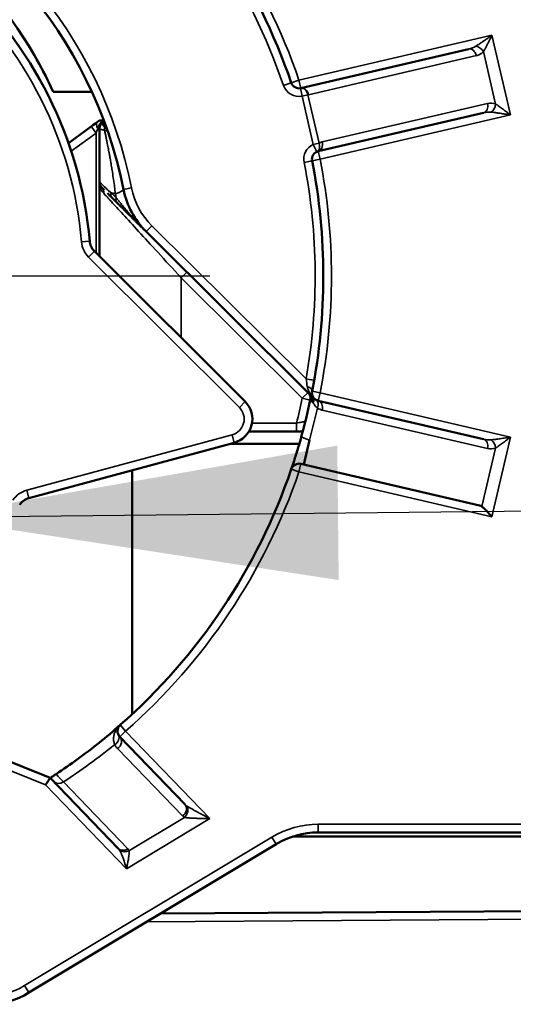
# Model space of a CAD drawing. Units: millimetres. Extents: x 13 to 546, y 6 to 425.
# Drawn here: x 112 to 115, y 331 to 337 of the extents above; entities that cross this region are included whole.
import ezdxf

# ---------------------------------------------------------------- set-up
doc = ezdxf.new("R2010")
doc.units = ezdxf.units.MM
doc.layers.add('Center Mark {c3}', color=1, linetype='Continuous', lineweight=25, true_color=0xff0000)
for name, color, linetype, lineweight in [('Symbol {c3}', 7, 'Continuous', 25), ('Visible Narrow {c3}', 7, 'Continuous', 35), ('Visible {c3}', 7, 'Continuous', 50)]:
    doc.layers.add(name, color=color, linetype=linetype, lineweight=lineweight)
doc.styles.add('Dim Text {c3}', font='tahoma.ttf')
doc.dimstyles.new('OD mm[in] {c3 - mm[in]}$7', dxfattribs={"dimtxt": 3.175, "dimasz": 2.5, "dimexe": 3.175, "dimexo": 1.6002, "dimgap": 0.8, "dimtad": 0, "dimtih": 1, "dimtoh": 1, "dimdec": 1, "dimrnd": 1e-08, "dimzin": 4, "dimdsep": 46, "dimtxsty": 'Dim Text {c3}', "dimcen": 0.09, "dimdle": 10, "dimclrd": 176, "dimclre": 176, "dimclrt": 176, "dimadec": 1, "dimazin": 1, "dimtfac": 1.43937, "dimtofl": 0, "dimtmove": 0, "dimatfit": 3, "dimfxl": 1, "dimtolj": 1, "dimtzin": 4, "dimlwd": -1, "dimlwe": -1, "dimarcsym": 0})

msp = doc.modelspace()

# ---------------------------------------------------------------- linework, layer by layer
at = {"layer": 'Center Mark {c3}', "linetype": 'Continuous'}
msp.add_line((113.3468, 335.2109), (104.2968, 335.2109), dxfattribs=at)
at = {"layer": 'Visible Narrow {c3}'}
for p, q in [((115.0732, 336.6821), (113.893, 336.4075)), ((115.0732, 336.6821), (115.1865, 336.1951)), ((114.978, 336.5573), (113.9515, 336.3184)), ((115.021, 336.582), (115.0954, 336.2619)), ((113.8457, 336.3913), (113.7984, 336.3751)), ((113.893, 336.4075), (113.8457, 336.3913)), ((113.893, 336.4075), (113.9043, 336.3588)), ((113.9023, 336.3584), (113.9117, 336.3092)), ((113.9475, 336.3176), (113.9117, 336.3092)), ((113.9802, 336.0149), (113.9117, 336.3092)), ((113.9475, 336.3176), (114.016, 336.0232)), ((115.046, 336.2651), (114.0356, 336.03)), ((114.0224, 335.9242), (115.1865, 336.1951)), ((112.5001, 335.9735), (112.6518, 336.0844)), ((112.6518, 335.3517), (112.6518, 336.0844)), ((112.6718, 336.1109), (112.6622, 336.1109)), ((114.016, 336.0232), (113.9802, 336.0149)), ((113.9802, 336.0149), (114.0013, 335.9696)), ((114.0224, 335.9242), (114.0111, 335.9729)), ((113.9243, 335.9049), (113.9733, 335.9146)), ((114.0224, 335.9242), (113.9733, 335.9146)), ((112.8686, 335.7493), (112.8196, 335.7396)), ((112.9929, 335.518), (112.9577, 335.4825)), ((113.9364, 334.5818), (112.9929, 335.518)), ((112.5627, 335.4197), (112.6125, 335.424)), ((112.6063, 335.3265), (112.6416, 335.3619)), ((112.6063, 335.3265), (113.5282, 334.408)), ((113.1718, 335.1996), (113.207, 335.2351)), ((113.1718, 335.1996), (113.9134, 334.4637)), ((113.1718, 335.1996), (113.1718, 334.8337)), ((113.9134, 334.4637), (113.9486, 334.4992)), ((114.0224, 334.4977), (113.9733, 334.5073)), ((114.0224, 334.4977), (114.0111, 334.449)), ((115.1865, 334.2267), (114.0224, 334.4977)), ((113.5282, 334.408), (113.5635, 334.4435)), ((113.9623, 334.4533), (113.9134, 334.4637)), ((114.0356, 334.3919), (115.046, 334.1568)), ((113.8775, 334.3109), (113.6053, 334.3109)), ((113.8775, 334.3109), (113.8775, 334.2609)), ((113.4837, 334.2406), (112.2274, 333.9015)), ((113.4837, 334.2406), (113.4967, 334.1924)), ((115.1865, 334.2267), (115.0732, 333.7398)), ((115.0121, 333.802), (115.0954, 334.16)), ((113.893, 334.0144), (113.8457, 334.0306)), ((113.893, 334.0144), (113.9043, 334.0631)), ((113.893, 334.0144), (115.0732, 333.7398)), ((112.2274, 333.9015), (112.2404, 333.8532)), ((112.3433, 332.1022), (111.0706, 332.612)), ((112.8327, 332.4303), (112.7997, 332.4678)), ((112.8327, 332.4303), (112.7967, 332.3956)), ((113.3485, 331.8954), (112.8327, 332.4303)), ((113.1803, 331.9117), (112.7831, 332.3235)), ((112.3433, 332.1022), (112.8381, 331.5892)), ((112.4521, 332.1194), (112.8459, 331.711)), ((113.3485, 331.8954), (112.8381, 331.5892)), ((113.1924, 331.9033), (112.8529, 331.6996)), ((114.0103, 331.8609), (119.7718, 331.8609)), ((114.0103, 331.8109), (114.0103, 331.8609)), ((112.2148, 330.8751), (113.7273, 331.7826)), ((113.7531, 331.7397), (113.7273, 331.7826)), ((124.8718, 331.3439), (112.9611, 331.2645)), ((112.2406, 330.8322), (112.2148, 330.8751))]:
    msp.add_line(p, q, dxfattribs=at)
for centre, radius, start, end in [((110.3918, 335.2109), 3.7, 18.86788, 48.72335), ((110.3918, 335.2109), 3.6, 18.86788, 48.72335), ((110.1718, 335.2109), 2.75, 11.29037, 69.35653), ((110.1718, 335.2109), 2.4, 4.98946, 48.39277), ((113.893, 336.4075), 0.1, 198.86788, 280.76855), ((114.0224, 335.9242), 0.1, 114.97647, 191.11508), ((110.3918, 335.2109), 3.6, 349.93442, 11.11508), ((110.3918, 335.2109), 3.7, 348.88492, 11.11508), ((113.3099, 335.8374), 0.45, 191.29037, 225.22), ((112.7122, 335.4327), 0.15, 184.98946, 225.10862), ((110.3918, 335.2109), 3.6, 345.52249, 348.02002), ((113.4576, 334.3372), 0.1, 285.10862, 45.10862), ((110.3918, 335.2109), 3.7, 311.27665, 341.13212), ((112.2665, 333.7566), 0.15, 105.10862, 145.22779), ((114.0103, 331.3109), 0.55, 90, 120.96376), ((111.9833, 331.2609), 0.45, 270, 300.96376)]:
    msp.add_arc(centre, radius, start, end, dxfattribs=at)
for centre, major_axis, ratio, start_param, end_param in [((114.9194, 336.6464), (0.0897, 0.0208), 0.544024, 4.713017, 5.254117), ((114.9422, 336.549), (-0.0113, 0.0487), 0.735931, 4.712389, 6.283185), ((114.9851, 336.5736), (0.0361, -0.0346), 0.672905, 1.156196, 2.370401), ((114.9554, 336.6546), (0.0226, -0.0974), 0.92019, 0.00061, 0.542414), ((113.9117, 336.3092), (-0.0093, 0.0491), 0.735651, 4.742437, 6.279469), ((113.9157, 336.3101), (-0.0113, 0.0487), 0.735931, 4.71255, 6.282967), ((115.0102, 336.2568), (0.0113, -0.0487), 0.735931, 0.000002, 1.570796), ((115.0678, 336.1568), (0.011, -0.1101), 0.878298, 2.740465, 3.254003), ((115.0596, 336.2536), (-0.0172, -0.047), 0.672922, 0.771111, 1.985307), ((115.0332, 336.1612), (-0.0881, -0.0199), 0.534591, 4.172538, 4.724111), ((112.6518, 336.0844), (-0.0295, 0.0404), 0.00001, 4.707539, 6.273486), ((112.6881, 336.1109), (-0.0295, 0.0404), 0.440088, 6.283177, 7.542829), ((112.6507, 336.1478), (0.0468, 0.0177), 0.942174, 5.503325, 6.283186), ((112.713, 336.0818), (0.0353, -0.0566), 0.23333, 2.1702, 2.407199), ((112.7507, 336.1109), (0, -0.05), 0.952474, 4.518713, 4.900207), ((112.6573, 336.1302), (0.0469, 0.0173), 0.860411, 5.656305, 6.283166), ((112.6518, 336.0844), (-0.02, -0.0512), 0.000034, 1.57084, 2.116033), ((113.9802, 336.0149), (0.0211, -0.0453), 0.728585, 0.000021, 1.418754), ((113.9997, 336.0216), (0.0113, -0.0487), 0.735931, 6.283173, 7.853944), ((112.6514, 335.7161), (0.0352, 0.0355), 0.900986, 5.441984, 6.283268), ((112.785, 335.7244), (-0.0352, -0.0355), 0.737221, 5.442254, 6.282925), ((113.1718, 335.7634), (-0.5, 0), 0.16954, 0.536147, 0.637382), ((113.0478, 335.4206), (-0.381, 0.3688), 0.00792, 5.521021, 5.651539), ((112.545, 335.6847), (0.2746, 0.0548), 0.098986, 5.65282, 6.2832), ((112.8139, 335.6956), (-0.0352, -0.0355), 0.627133, 5.416484, 6.283186), ((113.933, 334.586), (0.0145, -0.087), 0.029607, 0.957254, 1.516458), ((113.9364, 334.5818), (0.0492, -0.0087), 0.00001, 4.712385, 6.259694), ((113.9243, 334.5169), (0.0491, -0.0096), 0.476265, 0.000002, 1.263626), ((113.9896, 334.5225), (-0.0218, -0.0405), 0.835993, 6.039794, 6.344814), ((113.9251, 334.4521), (0.0352, 0.0355), 0.925037, 5.241125, 6.283194), ((114.1071, 334.2749), (0.1448, -0.1785), 0.003919, 3.144417, 3.498372), ((113.9362, 334.447), (0.0431, 0.0253), 0.648705, 6.283182, 6.66903), ((114.0234, 334.5108), (0.0495, 0.0715), 0.373626, 3.028877, 3.335521), ((113.9362, 334.447), (0.0431, 0.0253), 0.811021, 5.42584, 6.283184), ((113.9699, 334.4126), (0.0263, 0.0425), 0.717527, 4.949446, 6.283181), ((113.9997, 334.4003), (0.0113, 0.0487), 0.735931, 4.712389, 6.283185), ((112.2643, 334.7761), (0.5961, 2.5614), 0.677057, 4.648078, 4.724748), ((114.0427, 334.4499), (-0.0708, 0.0279), 0.757466, 1.336264, 1.764352), ((114.0999, 334.1754), (-0.1926, 0.0538), 0.047415, 0, 0.744792), ((115.0329, 334.2626), (-0.0896, 0.0208), 0.543822, 1.570257, 2.111706), ((115.0102, 334.1651), (0.0113, 0.0487), 0.735931, 4.712395, 6.283187), ((115.0596, 334.1683), (-0.0172, 0.047), 0.672766, 4.297888, 5.511698), ((115.0688, 334.2553), (-0.0225, -0.0986), 0.914843, 6.278873, 6.817484), ((112.7434, 332.3853), (0.0447, 0.0225), 0.869996, 4.776459, 6.283179), ((112.7607, 332.3608), (0.036, 0.0347), 0.865001, 4.515343, 6.283209), ((112.0133, 332.9189), (1.6015, 1.109), 0.466186, 4.663879, 4.863682), ((112.8321, 332.3752), (0.0516, -0.0666), 0.84185, 4.484417, 4.841744), ((112.7855, 331.7905), (0.3788, -0.3769), 0.008072, 3.139944, 3.64414), ((112.4297, 332.1567), (-0.036, -0.0347), 0.864999, 0.000029, 1.373671), ((113.1579, 331.949), (0.036, 0.0347), 0.864999, 4.515281, 6.283185), ((113.17, 331.9406), (-0.0211, -0.0453), 0.826065, 1.061531, 2.705437), ((113.2416, 331.9996), (0.0597, -0.021), 0.623794, 4.033674, 4.286281), ((113.2502, 331.9518), (-0.0763, -0.0303), 0.593128, 0.238588, 0.510789), ((112.7389, 331.6972), (0.0608, -0.0209), 0.628264, 0.637721, 0.887064), ((112.8235, 331.7484), (-0.036, -0.0347), 0.864999, 6.283176, 7.656852), ((112.8306, 331.7369), (0.0473, 0.0162), 0.865769, 3.637419, 4.8958), ((112.656, 331.6073), (0.1955, 0.0958), 0.371141, 6.236189, 6.402191)]:
    msp.add_ellipse(centre, major_axis=major_axis, ratio=ratio, start_param=start_param, end_param=end_param, dxfattribs=at)
for points, knots in [([(115.0732, 336.6821), (115.0668, 336.6776), (115.0607, 336.6732), (115.0548, 336.6691), (115.0489, 336.6649), (115.0434, 336.661), (115.0381, 336.6574), (115.0329, 336.6537), (115.028, 336.6502), (115.0233, 336.647), (115.0186, 336.6438), (115.0142, 336.6408), (115.0101, 336.6379), (115.0059, 336.6351), (115.0019, 336.6324), (114.9981, 336.6298), (114.9942, 336.6273), (114.9905, 336.6249), (114.9868, 336.6225), (114.983, 336.6201), (114.9792, 336.6177), (114.9754, 336.6154)], [0, 0, 0, 0, 0.1428571, 0.1428571, 0.1428571, 0.2857143, 0.2857143, 0.2857143, 0.4285714, 0.4285714, 0.4285714, 0.5714286, 0.5714286, 0.5714286, 0.7142857, 0.7142857, 0.7142857, 0.8571429, 0.8571429, 0.8571429, 0.9999996, 0.9999996, 0.9999996, 0.9999996]), ([(115.0732, 336.6821), (115.0698, 336.6752), (115.0666, 336.6686), (115.0635, 336.6624), (115.063, 336.6614), (115.0625, 336.6604), (115.062, 336.6594), (115.0595, 336.6542), (115.057, 336.6493), (115.0547, 336.6446), (115.0538, 336.6428), (115.0529, 336.6411), (115.0521, 336.6393), (115.0503, 336.6357), (115.0485, 336.6323), (115.0469, 336.629), (115.0457, 336.6267), (115.0445, 336.6244), (115.0434, 336.6222), (115.0421, 336.6198), (115.041, 336.6175), (115.0398, 336.6153), (115.0384, 336.6126), (115.0369, 336.6099), (115.0356, 336.6074), (115.0348, 336.606), (115.0341, 336.6046), (115.0333, 336.6033), (115.0317, 336.6002), (115.0301, 336.5973), (115.0284, 336.5945), (115.028, 336.5938), (115.0276, 336.5931), (115.0272, 336.5924), (115.0252, 336.5888), (115.0231, 336.5853), (115.021, 336.582)], [0, 0, 0, 0, 0.1428571, 0.1428571, 0.1428571, 0.1658577, 0.1658577, 0.1658577, 0.2857143, 0.2857143, 0.2857143, 0.3318939, 0.3318939, 0.3318939, 0.4285714, 0.4285714, 0.4285714, 0.4976335, 0.4976335, 0.4976335, 0.5714286, 0.5714286, 0.5714286, 0.6635431, 0.6635431, 0.6635431, 0.7142857, 0.7142857, 0.7142857, 0.8291498, 0.8291498, 0.8291498, 0.8571429, 0.8571429, 0.8571429, 0.9999921, 0.9999921, 0.9999921, 0.9999921]), ([(113.9515, 336.3184), (113.9508, 336.3183), (113.9495, 336.318), (113.9482, 336.3177), (113.9475, 336.3176)], [0, 0, 0, 0, 0.5, 0.999997, 0.999997, 0.999997, 0.999997]), ([(115.1865, 336.1951), (115.1787, 336.2012), (115.1627, 336.2136), (115.1378, 336.2325), (115.1143, 336.2497), (115.1013, 336.2583), (115.0954, 336.2619)], [0, 0, 0, 0, 0.25, 0.5, 0.75, 0.9998967, 0.9998967, 0.9998967, 0.9998967]), ([(115.1865, 336.1951), (115.1764, 336.1968), (115.1663, 336.1984), (115.1559, 336.2), (115.1546, 336.2002), (115.1534, 336.2004), (115.1522, 336.2006), (115.143, 336.202), (115.1336, 336.2035), (115.1245, 336.2049), (115.1221, 336.2052), (115.1197, 336.2056), (115.1173, 336.2059), (115.1095, 336.207), (115.1019, 336.2081), (115.0947, 336.209), (115.0915, 336.2094), (115.0883, 336.2098), (115.0852, 336.2102), (115.0796, 336.2108), (115.0743, 336.2114), (115.0693, 336.2118)], [0, 0, 0, 0, 0.25, 0.25, 0.25, 0.278986, 0.278986, 0.278986, 0.5, 0.5, 0.5, 0.557819, 0.557819, 0.557819, 0.75, 0.75, 0.75, 0.838592, 0.838592, 0.838592, 1, 1, 1, 1]), ([(112.6994, 336.1517), (112.6989, 336.1513), (112.6984, 336.1508), (112.6979, 336.1503), (112.6971, 336.1493), (112.6963, 336.1483), (112.6956, 336.1472), (112.6949, 336.1463), (112.6944, 336.1453), (112.6939, 336.1442), (112.6939, 336.1442), (112.6938, 336.1441), (112.6938, 336.144), (112.6933, 336.1428), (112.693, 336.1417), (112.6927, 336.1405), (112.6925, 336.1393), (112.6924, 336.1381), (112.6925, 336.137), (112.6925, 336.1367), (112.6925, 336.1365), (112.6925, 336.1362), (112.6926, 336.1354), (112.6928, 336.1346), (112.693, 336.1339), (112.6933, 336.1329), (112.6937, 336.1321), (112.6941, 336.1313), (112.6942, 336.1311), (112.6944, 336.1309), (112.6945, 336.1307), (112.6948, 336.1302), (112.6952, 336.1298), (112.6957, 336.1294)], [0.4979103, 0.4979103, 0.4979103, 0.4979103, 0.5333333, 0.5333333, 0.5333333, 0.6, 0.6, 0.6, 0.6611319, 0.6611319, 0.6611319, 0.6666667, 0.6666667, 0.6666667, 0.7333333, 0.7333333, 0.7333333, 0.8, 0.8, 0.8, 0.8161066, 0.8161066, 0.8161066, 0.8666667, 0.8666667, 0.8666667, 0.9333333, 0.9333333, 0.9333333, 0.9509766, 0.9509766, 0.9509766, 1, 1, 1, 1]), ([(112.704, 336.1206), (112.7046, 336.12), (112.7052, 336.1194), (112.7058, 336.1188), (112.7072, 336.1175), (112.7085, 336.1162), (112.7097, 336.115), (112.7108, 336.1137), (112.7119, 336.1125), (112.7129, 336.1113), (112.7131, 336.1111), (112.7132, 336.1109), (112.7134, 336.1108), (112.7147, 336.1092), (112.7159, 336.1077), (112.7169, 336.1062), (112.7178, 336.105), (112.7185, 336.1038), (112.7192, 336.1027), (112.7195, 336.1022), (112.7198, 336.1017), (112.7201, 336.1013), (112.7211, 336.0995), (112.7219, 336.0977), (112.7226, 336.0959), (112.7228, 336.0955), (112.723, 336.095), (112.7231, 336.0945)], [0, 0, 0, 0, 0.061441, 0.061441, 0.061441, 0.199618, 0.199618, 0.199618, 0.333333, 0.333333, 0.333333, 0.354395, 0.354395, 0.354395, 0.528239, 0.528239, 0.528239, 0.666667, 0.666667, 0.666667, 0.722528, 0.722528, 0.722528, 0.940913, 0.940913, 0.940913, 1, 1, 1, 1]), ([(112.704, 336.1016), (112.7031, 336.1018), (112.7022, 336.102), (112.7014, 336.1022), (112.7005, 336.1024), (112.6996, 336.1026), (112.6988, 336.1028), (112.6978, 336.103), (112.6969, 336.1032), (112.696, 336.1034), (112.6953, 336.1035), (112.6946, 336.1037), (112.694, 336.1038), (112.6929, 336.104), (112.6919, 336.1043), (112.6909, 336.1045), (112.6904, 336.1046), (112.6899, 336.1047), (112.6894, 336.1048), (112.6883, 336.105), (112.6872, 336.1053), (112.6861, 336.1055), (112.6858, 336.1056), (112.6854, 336.1057), (112.6851, 336.1058), (112.6839, 336.1061), (112.6827, 336.1063), (112.6816, 336.1066), (112.6814, 336.1067), (112.6812, 336.1067), (112.681, 336.1068), (112.6798, 336.1071), (112.6787, 336.1074), (112.6776, 336.1077), (112.6764, 336.1081), (112.6754, 336.1085), (112.6745, 336.1088), (112.6745, 336.1088), (112.6744, 336.1089), (112.6744, 336.1089), (112.6736, 336.1092), (112.673, 336.1095), (112.6725, 336.1099), (112.6725, 336.1099), (112.6724, 336.11), (112.6724, 336.11), (112.672, 336.1103), (112.6718, 336.1106), (112.6718, 336.1109)], [0.0000604, 0.0000604, 0.0000604, 0.0000604, 0.0530659, 0.0530659, 0.0530659, 0.1111111, 0.1111111, 0.1111111, 0.1743725, 0.1743725, 0.1743725, 0.2222222, 0.2222222, 0.2222222, 0.2959528, 0.2959528, 0.2959528, 0.3333333, 0.3333333, 0.3333333, 0.4173998, 0.4173998, 0.4173998, 0.4444444, 0.4444444, 0.4444444, 0.5390782, 0.5390782, 0.5390782, 0.5555556, 0.5555556, 0.5555556, 0.6606871, 0.6606871, 0.6606871, 0.7777778, 0.7777778, 0.7777778, 0.7822554, 0.7822554, 0.7822554, 0.8888889, 0.8888889, 0.8888889, 0.9038231, 0.9038231, 0.9038231, 1, 1, 1, 1]), ([(112.704, 336.1016), (112.7052, 336.0953), (112.7066, 336.0885), (112.7081, 336.0812), (112.7096, 336.0739), (112.7112, 336.0661), (112.7129, 336.0578), (112.7133, 336.0559), (112.7137, 336.054), (112.7141, 336.052), (112.7154, 336.0455), (112.7168, 336.0386), (112.7183, 336.0315), (112.7189, 336.0282), (112.7196, 336.0248), (112.7203, 336.0213), (112.7215, 336.0152), (112.7228, 336.0089), (112.724, 336.0024), (112.725, 335.9974), (112.726, 335.9922), (112.727, 335.987), (112.7281, 335.9816), (112.7291, 335.9761), (112.7301, 335.9705), (112.7315, 335.9635), (112.7328, 335.9564), (112.7341, 335.949), (112.7349, 335.9446), (112.7357, 335.9402), (112.7365, 335.9357), (112.7382, 335.9265), (112.7399, 335.917), (112.7415, 335.9072), (112.7421, 335.9041), (112.7426, 335.901), (112.7431, 335.8979), (112.7451, 335.8862), (112.7471, 335.874), (112.7491, 335.8614), (112.7494, 335.8599), (112.7496, 335.8584), (112.7499, 335.8569), (112.7521, 335.8427), (112.7544, 335.8279), (112.7566, 335.8126), (112.7567, 335.8122), (112.7568, 335.8118), (112.7568, 335.8114), (112.759, 335.7964), (112.7612, 335.7808), (112.7634, 335.7647), (112.7637, 335.762), (112.7641, 335.7594), (112.7644, 335.7567), (112.7663, 335.7426), (112.7682, 335.728), (112.77, 335.713)], [0, 0, 0, 0, 0.0909091, 0.0909091, 0.0909091, 0.1818182, 0.1818182, 0.1818182, 0.2027081, 0.2027081, 0.2027081, 0.2727273, 0.2727273, 0.2727273, 0.3056857, 0.3056857, 0.3056857, 0.3636364, 0.3636364, 0.3636364, 0.4086621, 0.4086621, 0.4086621, 0.4545455, 0.4545455, 0.4545455, 0.5116104, 0.5116104, 0.5116104, 0.5454545, 0.5454545, 0.5454545, 0.6145801, 0.6145801, 0.6145801, 0.6363636, 0.6363636, 0.6363636, 0.7175507, 0.7175507, 0.7175507, 0.7272727, 0.7272727, 0.7272727, 0.8181818, 0.8181818, 0.8181818, 0.8205213, 0.8205213, 0.8205213, 0.9090909, 0.9090909, 0.9090909, 0.9234837, 0.9234837, 0.9234837, 0.9999393, 0.9999393, 0.9999393, 0.9999393]), ([(112.7231, 336.0945), (112.723, 336.0948), (112.7227, 336.0952), (112.7223, 336.0955), (112.7222, 336.0956), (112.7221, 336.0956), (112.722, 336.0957), (112.7214, 336.0961), (112.7206, 336.0965), (112.7196, 336.0969), (112.7187, 336.0973), (112.7176, 336.0977), (112.7164, 336.0981), (112.7152, 336.0984), (112.7139, 336.0988), (112.7126, 336.0992), (112.7115, 336.0995), (112.7104, 336.0999), (112.7093, 336.1002), (112.709, 336.1003), (112.7087, 336.1003), (112.7084, 336.1004), (112.7069, 336.1008), (112.7054, 336.1012), (112.704, 336.1016)], [0, 0, 0, 0, 0.138184, 0.138184, 0.138184, 0.166667, 0.166667, 0.166667, 0.333333, 0.333333, 0.333333, 0.5, 0.5, 0.5, 0.666667, 0.666667, 0.666667, 0.797371, 0.797371, 0.797371, 0.833333, 0.833333, 0.833333, 1, 1, 1, 1]), ([(112.6718, 335.787), (112.6718, 335.7805), (112.6724, 335.7742), (112.6734, 335.7684), (112.6744, 335.7625), (112.6758, 335.7571), (112.6775, 335.7521), (112.6792, 335.7471), (112.6812, 335.7424), (112.6834, 335.7381), (112.6856, 335.7339), (112.688, 335.7299), (112.6906, 335.7262), (112.6931, 335.7226), (112.6959, 335.7192), (112.6987, 335.7161)], [0, 0, 0, 0, 0.2, 0.2, 0.2, 0.4, 0.4, 0.4, 0.6, 0.6, 0.6, 0.8, 0.8, 0.8, 1, 1, 1, 1]), ([(112.6718, 335.787), (112.6718, 335.7868), (112.6725, 335.7859), (112.674, 335.7843), (112.6746, 335.7837), (112.6753, 335.7829), (112.6761, 335.782), (112.6789, 335.7791), (112.683, 335.7751), (112.6885, 335.7699), (112.6943, 335.7643), (112.7015, 335.7575), (112.7106, 335.749), (112.7126, 335.7471), (112.7147, 335.7452), (112.7169, 335.7432), (112.7242, 335.7363), (112.7326, 335.7286), (112.742, 335.7201)], [0.0000009, 0.0000009, 0.0000009, 0.0000009, 0.1755193, 0.1755193, 0.1755193, 0.25, 0.25, 0.25, 0.4913137, 0.4913137, 0.4913137, 0.75, 0.75, 0.75, 0.8073409, 0.8073409, 0.8073409, 0.9999979, 0.9999979, 0.9999979, 0.9999979]), ([(112.6987, 335.7161), (112.7102, 335.7035), (112.7256, 335.6867), (112.7453, 335.6652), (112.7649, 335.6437), (112.7888, 335.6177), (112.8167, 335.5873), (112.8446, 335.5568), (112.8764, 335.522), (112.9122, 335.4831), (112.9479, 335.4441), (112.9874, 335.4009), (113.0308, 335.3536), (113.0742, 335.3062), (113.1215, 335.2545), (113.1718, 335.1996)], [0.0000002, 0.0000002, 0.0000002, 0.0000002, 0.2, 0.2, 0.2, 0.4, 0.4, 0.4, 0.6, 0.6, 0.6, 0.8, 0.8, 0.8, 1, 1, 1, 1]), ([(112.77, 335.713), (112.7707, 335.7089), (112.7713, 335.7049), (112.772, 335.701), (112.7727, 335.6971), (112.7734, 335.6933), (112.7742, 335.6895)], [0, 0, 0, 0, 0.5, 0.5, 0.5, 1, 1, 1, 1]), ([(112.7742, 335.6895), (112.7766, 335.6866), (112.779, 335.6837), (112.7814, 335.6807), (112.7833, 335.6784), (112.7851, 335.6762), (112.787, 335.6739), (112.7914, 335.6685), (112.796, 335.663), (112.8007, 335.6573), (112.8053, 335.6516), (112.8101, 335.6458), (112.8151, 335.6399), (112.8183, 335.6359), (112.8217, 335.6319), (112.8251, 335.6279), (112.8267, 335.6259), (112.8284, 335.6238), (112.8301, 335.6218), (112.8352, 335.6157), (112.8404, 335.6096), (112.8455, 335.6036), (112.8506, 335.5976), (112.8556, 335.5918), (112.8604, 335.5862), (112.8652, 335.5807), (112.8699, 335.5754), (112.8744, 335.5703), (112.8788, 335.5652), (112.8832, 335.5604), (112.8873, 335.5558), (112.8894, 335.5536), (112.8913, 335.5514), (112.8933, 335.5493), (112.8954, 335.547), (112.8975, 335.5448), (112.8995, 335.5426), (112.9034, 335.5383), (112.9072, 335.5343), (112.9108, 335.5304), (112.9145, 335.5266), (112.918, 335.5228), (112.9214, 335.5193), (112.9226, 335.5181), (112.9237, 335.5169), (112.9249, 335.5158), (112.9271, 335.5135), (112.9292, 335.5112), (112.9313, 335.5091), (112.9345, 335.5058), (112.9376, 335.5027), (112.9406, 335.4996), (112.9436, 335.4966), (112.9465, 335.4937), (112.9493, 335.4909), (112.9522, 335.488), (112.9549, 335.4853), (112.9577, 335.4825)], [0, 0, 0, 0, 0.0383338, 0.0383338, 0.0383338, 0.0666667, 0.0666667, 0.0666667, 0.1333333, 0.1333333, 0.1333333, 0.2, 0.2, 0.2, 0.2444954, 0.2444954, 0.2444954, 0.2666667, 0.2666667, 0.2666667, 0.3333333, 0.3333333, 0.3333333, 0.4, 0.4, 0.4, 0.4666667, 0.4666667, 0.4666667, 0.5333333, 0.5333333, 0.5333333, 0.5656035, 0.5656035, 0.5656035, 0.6, 0.6, 0.6, 0.6666667, 0.6666667, 0.6666667, 0.7333333, 0.7333333, 0.7333333, 0.7557957, 0.7557957, 0.7557957, 0.8, 0.8, 0.8, 0.8666667, 0.8666667, 0.8666667, 0.9333333, 0.9333333, 0.9333333, 1, 1, 1, 1]), ([(113.9435, 334.5363), (113.9438, 334.534), (113.9443, 334.5316), (113.9449, 334.5291), (113.9456, 334.5266), (113.9463, 334.5239), (113.9472, 334.5213), (113.9481, 334.5187), (113.9492, 334.5162), (113.9502, 334.5137), (113.9513, 334.5113), (113.9524, 334.5089), (113.9535, 334.5067), (113.9546, 334.5045), (113.9558, 334.5024), (113.9569, 334.5004), (113.9581, 334.4984), (113.9592, 334.4964), (113.9604, 334.4946), (113.9615, 334.4928), (113.9626, 334.4911), (113.9637, 334.4895), (113.9648, 334.4879), (113.9659, 334.4864), (113.9669, 334.485), (113.968, 334.4836), (113.969, 334.4822), (113.97, 334.481)], [0.0000005, 0.0000005, 0.0000005, 0.0000005, 0.1111111, 0.1111111, 0.1111111, 0.2222222, 0.2222222, 0.2222222, 0.3333333, 0.3333333, 0.3333333, 0.4444444, 0.4444444, 0.4444444, 0.5555556, 0.5555556, 0.5555556, 0.6666667, 0.6666667, 0.6666667, 0.7777778, 0.7777778, 0.7777778, 0.8888889, 0.8888889, 0.8888889, 0.9999997, 0.9999997, 0.9999997, 0.9999997]), ([(113.97, 334.481), (113.9714, 334.4791), (113.9729, 334.4771), (113.9742, 334.4748), (113.9755, 334.4726), (113.9767, 334.4702), (113.9777, 334.4674), (113.9787, 334.4647), (113.9796, 334.4616), (113.9802, 334.4584), (113.9808, 334.4552), (113.9811, 334.4519), (113.9811, 334.4483), (113.9811, 334.4448), (113.9808, 334.441), (113.98, 334.4371)], [0, 0, 0, 0, 0.2, 0.2, 0.2, 0.4, 0.4, 0.4, 0.6, 0.6, 0.6, 0.8, 0.8, 0.8, 0.9999999, 0.9999999, 0.9999999, 0.9999999]), ([(113.98, 334.4371), (113.983, 334.4303), (113.9867, 334.4241), (113.991, 334.4186), (113.9953, 334.413), (114.0002, 334.4082), (114.0057, 334.4042)], [0, 0, 0, 0, 0.5, 0.5, 0.5, 0.9997706, 0.9997706, 0.9997706, 0.9997706]), ([(113.9322, 334.3231), (113.9322, 334.3231), (113.9305, 334.3227), (113.9229, 334.3211), (113.9107, 334.3184), (113.8951, 334.3149), (113.8835, 334.3123), (113.8775, 334.3109)], [0.0000211, 0.0000211, 0.0000211, 0.0000211, 0.2, 0.4, 0.6, 0.8, 0.9999836, 0.9999836, 0.9999836, 0.9999836]), ([(115.0954, 334.16), (115.1013, 334.1636), (115.1143, 334.1722), (115.1376, 334.1892), (115.1625, 334.2082), (115.1786, 334.2206), (115.1865, 334.2267)], [0.0000959, 0.0000959, 0.0000959, 0.0000959, 0.25, 0.5, 0.75, 1, 1, 1, 1]), ([(112.7658, 332.3479), (112.7622, 332.3561), (112.7602, 332.3642), (112.7593, 332.3722), (112.7583, 332.3806), (112.7586, 332.389), (112.7596, 332.3966), (112.7597, 332.3968), (112.7597, 332.3971), (112.7597, 332.3973), (112.7608, 332.4046), (112.7626, 332.4112), (112.7648, 332.4172), (112.7648, 332.4174), (112.7649, 332.4175), (112.7649, 332.4177), (112.7671, 332.4237), (112.7696, 332.4291), (112.7723, 332.434), (112.7724, 332.4341), (112.7724, 332.4342), (112.7725, 332.4343), (112.7752, 332.4391), (112.7781, 332.4435), (112.781, 332.4475), (112.7811, 332.4476), (112.7811, 332.4477), (112.7811, 332.4477), (112.7841, 332.4517), (112.7872, 332.4553), (112.7903, 332.4587), (112.7903, 332.4587), (112.7903, 332.4587), (112.7903, 332.4587), (112.7934, 332.4621), (112.7966, 332.4651), (112.7997, 332.4678)], [0, 0, 0, 0, 0.137415, 0.137415, 0.137415, 0.281214, 0.281214, 0.281214, 0.285714, 0.285714, 0.285714, 0.424916, 0.424916, 0.424916, 0.428571, 0.428571, 0.428571, 0.568681, 0.568681, 0.568681, 0.571429, 0.571429, 0.571429, 0.712453, 0.712453, 0.712453, 0.714286, 0.714286, 0.714286, 0.856228, 0.856228, 0.856228, 0.857143, 0.857143, 0.857143, 1, 1, 1, 1]), ([(113.3485, 331.8954), (113.3427, 331.8984), (113.3371, 331.9014), (113.3317, 331.9042), (113.3263, 331.907), (113.3212, 331.9096), (113.3163, 331.9122), (113.3114, 331.9148), (113.3067, 331.9172), (113.3022, 331.9196), (113.2977, 331.9219), (113.2934, 331.9242), (113.2893, 331.9264), (113.2852, 331.9285), (113.2812, 331.9306), (113.2775, 331.9326), (113.2738, 331.9346), (113.2702, 331.9365), (113.2668, 331.9383), (113.2634, 331.9401), (113.2602, 331.9419), (113.2572, 331.9435), (113.2541, 331.9452), (113.2513, 331.9468), (113.2485, 331.9483), (113.2458, 331.9498), (113.2433, 331.9512), (113.2408, 331.9526), (113.2384, 331.9539), (113.2361, 331.9552), (113.2339, 331.9565), (113.2317, 331.9578), (113.2295, 331.959), (113.2275, 331.9602), (113.2254, 331.9614), (113.2235, 331.9626), (113.2215, 331.9637), (113.2196, 331.9649), (113.2177, 331.9661), (113.2158, 331.9672), (113.2139, 331.9684), (113.212, 331.9696), (113.2102, 331.9708), (113.2084, 331.9719), (113.2067, 331.9731), (113.205, 331.9743)], [0, 0, 0, 0, 0.066667, 0.066667, 0.066667, 0.133333, 0.133333, 0.133333, 0.2, 0.2, 0.2, 0.266667, 0.266667, 0.266667, 0.333333, 0.333333, 0.333333, 0.4, 0.4, 0.4, 0.466667, 0.466667, 0.466667, 0.533333, 0.533333, 0.533333, 0.6, 0.6, 0.6, 0.666667, 0.666667, 0.666667, 0.733333, 0.733333, 0.733333, 0.8, 0.8, 0.8, 0.866667, 0.866667, 0.866667, 0.933333, 0.933333, 0.933333, 1, 1, 1, 1]), ([(113.3485, 331.8954), (113.3421, 331.8955), (113.3359, 331.8956), (113.3299, 331.8957), (113.324, 331.8958), (113.3183, 331.8959), (113.3129, 331.8961), (113.3125, 331.8961), (113.3122, 331.8961), (113.3119, 331.8961), (113.3068, 331.8962), (113.3019, 331.8963), (113.2973, 331.8964), (113.2968, 331.8964), (113.2964, 331.8964), (113.2959, 331.8964), (113.2914, 331.8965), (113.2871, 331.8966), (113.283, 331.8967), (113.2825, 331.8967), (113.2819, 331.8968), (113.2814, 331.8968), (113.2775, 331.8969), (113.2737, 331.897), (113.27, 331.8971), (113.2694, 331.8971), (113.2688, 331.8971), (113.2682, 331.8972), (113.2648, 331.8973), (113.2615, 331.8974), (113.2583, 331.8975), (113.2577, 331.8975), (113.257, 331.8976), (113.2564, 331.8976), (113.2534, 331.8977), (113.2505, 331.8978), (113.2478, 331.8979), (113.2471, 331.898), (113.2464, 331.898), (113.2458, 331.898), (113.2432, 331.8981), (113.2407, 331.8983), (113.2384, 331.8984), (113.2377, 331.8984), (113.237, 331.8985), (113.2363, 331.8985), (113.2341, 331.8986), (113.232, 331.8987), (113.23, 331.8989), (113.2293, 331.8989), (113.2286, 331.899), (113.228, 331.899), (113.2261, 331.8991), (113.2243, 331.8993), (113.2225, 331.8994), (113.2218, 331.8994), (113.2211, 331.8995), (113.2205, 331.8995), (113.2188, 331.8997), (113.2173, 331.8998), (113.2157, 331.8999), (113.215, 331.9), (113.2143, 331.9001), (113.2136, 331.9001), (113.2122, 331.9003), (113.2108, 331.9004), (113.2094, 331.9006), (113.2087, 331.9007), (113.2079, 331.9007), (113.2072, 331.9008), (113.2059, 331.901), (113.2046, 331.9011), (113.2034, 331.9013), (113.2026, 331.9014), (113.2019, 331.9015), (113.2012, 331.9016), (113.2, 331.9018), (113.1988, 331.902), (113.1977, 331.9022), (113.1969, 331.9023), (113.1962, 331.9025), (113.1954, 331.9026), (113.1944, 331.9028), (113.1934, 331.903), (113.1924, 331.9033)], [0, 0, 0, 0, 0.0666667, 0.0666667, 0.0666667, 0.1333333, 0.1333333, 0.1333333, 0.137277, 0.137277, 0.137277, 0.2, 0.2, 0.2, 0.205909, 0.205909, 0.205909, 0.2666667, 0.2666667, 0.2666667, 0.2745438, 0.2745438, 0.2745438, 0.3333333, 0.3333333, 0.3333333, 0.3431814, 0.3431814, 0.3431814, 0.4, 0.4, 0.4, 0.4118184, 0.4118184, 0.4118184, 0.4666667, 0.4666667, 0.4666667, 0.4804533, 0.4804533, 0.4804533, 0.5333333, 0.5333333, 0.5333333, 0.5491125, 0.5491125, 0.5491125, 0.6, 0.6, 0.6, 0.6177527, 0.6177527, 0.6177527, 0.6666667, 0.6666667, 0.6666667, 0.6863817, 0.6863817, 0.6863817, 0.7333333, 0.7333333, 0.7333333, 0.7550216, 0.7550216, 0.7550216, 0.8, 0.8, 0.8, 0.8236185, 0.8236185, 0.8236185, 0.8666667, 0.8666667, 0.8666667, 0.8921985, 0.8921985, 0.8921985, 0.9333333, 0.9333333, 0.9333333, 0.960918, 0.960918, 0.960918, 1, 1, 1, 1]), ([(112.7956, 331.7032), (112.7977, 331.6996), (112.7999, 331.6954), (112.8022, 331.6904), (112.8024, 331.69), (112.8025, 331.6896), (112.8027, 331.6891), (112.8051, 331.6839), (112.8075, 331.678), (112.81, 331.6715), (112.8102, 331.6711), (112.8103, 331.6707), (112.8105, 331.6702), (112.8131, 331.6635), (112.8158, 331.6561), (112.8186, 331.6481), (112.8215, 331.6396), (112.8246, 331.6304), (112.8279, 331.6205), (112.8279, 331.6203), (112.828, 331.6201), (112.8281, 331.62), (112.8313, 331.6103), (112.8346, 331.6), (112.8381, 331.5892)], [0, 0, 0, 0, 0.1843, 0.1843, 0.1843, 0.2, 0.2, 0.2, 0.388246, 0.388246, 0.388246, 0.4, 0.4, 0.4, 0.592144, 0.592144, 0.592144, 0.796076, 0.796076, 0.796076, 0.8, 0.8, 0.8, 1, 1, 1, 1]), ([(112.8529, 331.6996), (112.8537, 331.6964), (112.854, 331.6922), (112.8539, 331.6871), (112.8538, 331.682), (112.8533, 331.676), (112.8525, 331.6692), (112.8517, 331.6625), (112.8505, 331.6549), (112.8491, 331.6467), (112.8477, 331.6384), (112.8461, 331.6295), (112.8442, 331.6198), (112.8423, 331.6102), (112.8403, 331.5999), (112.8381, 331.5892)], [0.0000565, 0.0000565, 0.0000565, 0.0000565, 0.2, 0.2, 0.2, 0.4, 0.4, 0.4, 0.6, 0.6, 0.6, 0.8, 0.8, 0.8, 1, 1, 1, 1])]:
    msp.add_open_spline(points, degree=3, knots=knots, dxfattribs=at)
for points in [[(112.6622, 336.1109), (112.6629, 336.1139), (112.6644, 336.1201), (112.6676, 336.1293), (112.6732, 336.14), (112.6827, 336.1516), (112.6918, 336.1582), (112.6971, 336.1609)], [(114.0356, 336.03), (114.0321, 336.0292), (114.0254, 336.0272), (114.0191, 336.0246), (114.016, 336.0232)], [(115.0693, 334.21), (115.077, 334.2107), (115.0939, 334.2126), (115.1239, 334.2169), (115.1558, 334.2218), (115.1763, 334.2251), (115.1865, 334.2267)]]:
    msp.add_open_spline(points, degree=3, dxfattribs=at)
at = {"layer": 'Visible {c3}'}
for p, q in [((114.9308, 336.5976), (113.9043, 336.3588)), ((112.6263, 336.3359), (112.3892, 336.3359)), ((114.0111, 335.9729), (115.0215, 336.2081)), ((112.4833, 336.0232), (112.6223, 336.1248)), ((112.6324, 336.1321), (112.648, 336.1435)), ((112.6574, 336.1504), (112.6586, 336.1513)), ((112.6718, 336.1109), (112.6718, 336.103)), ((112.6718, 336.0227), (112.6718, 335.9507)), ((112.6718, 335.871), (112.6718, 335.787)), ((112.6718, 335.7867), (112.6718, 335.787)), ((112.6718, 335.7867), (112.6718, 335.3318)), ((113.9603, 334.4876), (112.9577, 335.4825)), ((112.6416, 335.3619), (113.5635, 334.4435)), ((115.0215, 334.2138), (114.0111, 334.449)), ((113.8775, 334.2609), (113.5868, 334.2609)), ((113.9217, 334.0591), (113.9566, 334.2088)), ((113.4967, 334.1924), (112.2404, 333.8532)), ((113.8949, 334.1859), (113.4729, 334.1859)), ((112.8718, 334.0237), (112.8718, 332.5329)), ((113.9043, 334.0631), (114.997, 333.8088)), ((112.3718, 332.1447), (111.0892, 332.6584)), ((113.1939, 331.9837), (112.7967, 332.3956)), ((112.3718, 332.1447), (112.7875, 331.7137)), ((114.0103, 331.8109), (119.7718, 331.8109)), ((112.2406, 330.8322), (113.7531, 331.7397)), ((113.8542, 331.7859), (120.2718, 331.7859)), ((124.8718, 331.3939), (113.0454, 331.3151))]:
    msp.add_line(p, q, dxfattribs=at)
for centre, radius, start, end in [((110.3918, 335.2109), 3.65, 18.86788, 48.72335), ((110.1718, 335.2109), 2.7, 11.29036, 70.92292), ((110.0218, 335.2609), 2.6, 24.42247, 46.86404), ((110.1718, 335.2109), 2.45, 4.98946, 48.39277), ((113.893, 336.4075), 0.05, 198.86788, 283.1), ((112.7218, 336.1109), 0.05, 116.39978, 180.00104), ((114.0224, 335.9242), 0.05, 103.1, 191.11508), ((110.3918, 335.2109), 3.65, 348.88492, 11.11508), ((112.7218, 335.787), 0.05, 179.99413, 225.21188), ((113.3099, 335.8374), 0.5, 191.29039, 225.22), ((112.7122, 335.4327), 0.1, 184.98946, 225.10862), ((113.9134, 334.4637), 0.05, 348.02067, 45.22225), ((114.0224, 334.4977), 0.05, 168.88492, 256.9), ((113.4576, 334.3372), 0.15, 285.10862, 45.10862), ((110.3918, 335.2109), 3.65, 311.27665, 341.13212), ((113.893, 334.0144), 0.05, 76.9, 161.13212), ((112.2665, 333.7566), 0.1, 105.10862, 145.22779), ((112.8327, 332.4303), 0.05, 131.27665, 223.96376), ((114.0103, 331.3109), 0.5, 90, 120.96376), ((111.9833, 331.2609), 0.5, 270, 300.96376)]:
    msp.add_arc(centre, radius, start, end, dxfattribs=at)
for centre, major_axis, ratio, start_param, end_param in [((110.0218, 335.2609), (-2.6, 0.0005), 0.999994, 3.568023, 3.652693), ((113.9157, 336.3101), (-0.0113, 0.0487), 0.735931, 6.282967, 6.28321), ((112.7929, 335.6461), (0.0784, -0.0778), 0.00001, 4.129217, 4.530437), ((112.401, 334.7436), (0.5454, 2.345), 0.659217, 4.645945, 4.741837), ((114.9851, 333.7591), (-0.0134, -0.0494), 0.910237, 2.817459, 3.175241), ((112.3433, 332.1022), (-0.0285, -0.0424), 0.000085, 1.570649, 3.141593)]:
    msp.add_ellipse(centre, major_axis=major_axis, ratio=ratio, start_param=start_param, end_param=end_param, dxfattribs=at)
for points in [[(112.6223, 336.1248), (112.6257, 336.1272), (112.6291, 336.1297), (112.6324, 336.1321)], [(112.648, 336.1435), (112.6512, 336.1459), (112.6544, 336.1482), (112.6574, 336.1504)], [(112.6586, 336.1513), (112.6595, 336.1519), (112.6604, 336.1526), (112.6612, 336.1532)], [(112.6642, 336.1554), (112.6654, 336.1563), (112.6666, 336.1571), (112.6679, 336.1581)], [(112.6971, 336.1609), (112.6977, 336.1609), (112.6982, 336.1609), (112.6988, 336.1609)], [(112.6718, 336.0227), (112.6718, 336.0498), (112.6718, 336.0767), (112.6718, 336.103)], [(112.6718, 335.871), (112.6718, 335.8977), (112.6718, 335.9243), (112.6718, 335.9507)], [(112.7021, 335.7362), (112.697, 335.7412), (112.6931, 335.7451), (112.6905, 335.7477)], [(112.7497, 335.6889), (112.7393, 335.6993), (112.7297, 335.7087), (112.7215, 335.7169)], [(113.8808, 334.2609), (113.8797, 334.2609), (113.8786, 334.2609), (113.8775, 334.2609)], [(113.909, 334.2609), (113.8999, 334.2609), (113.8903, 334.2609), (113.8808, 334.2609)], [(113.8914, 334.174), (113.8969, 334.1925), (113.9022, 334.2109), (113.9073, 334.2292)], [(113.8683, 334.099), (113.8763, 334.1239), (113.884, 334.1489), (113.8914, 334.174)], [(112.4067, 332.1675), (112.4507, 332.1966), (112.5387, 332.2576), (112.6701, 332.3576), (112.7567, 332.4301), (112.7997, 332.4678)]]:
    msp.add_open_spline(points, degree=3, dxfattribs=at)
for points, knots in [([(112.6612, 336.1532), (112.6617, 336.1536), (112.6622, 336.1539), (112.6626, 336.1542), (112.663, 336.1545), (112.6634, 336.1548), (112.6638, 336.1551), (112.6639, 336.1552), (112.6641, 336.1553), (112.6642, 336.1554)], [0.1595838, 0.1595838, 0.1595838, 0.1595838, 0.2526177, 0.2526177, 0.2526177, 0.3333333, 0.3333333, 0.3333333, 0.3618381, 0.3618381, 0.3618381, 0.3618381]), ([(112.6679, 336.1581), (112.6679, 336.1581), (112.668, 336.1582), (112.6681, 336.1582), (112.6684, 336.1585), (112.6687, 336.1587), (112.669, 336.1589), (112.67, 336.1596), (112.6709, 336.1603), (112.6718, 336.1609)], [0.6471808, 0.6471808, 0.6471808, 0.6471808, 0.6666667, 0.6666667, 0.6666667, 0.7452762, 0.7452762, 0.7452762, 1, 1, 1, 1]), ([(112.6718, 336.1609), (112.6719, 336.1609), (112.6723, 336.1609), (112.6741, 336.1609), (112.6756, 336.1609), (112.6796, 336.1609), (112.6823, 336.1609), (112.6879, 336.1609), (112.6917, 336.1609), (112.6971, 336.1609)], [0.000003881, 0.000003881, 0.000003881, 0.000003881, 0.001010056, 0.001010056, 0.002140592, 0.002140592, 0.003375754, 0.003375754, 0.004412885, 0.004412885, 0.004412885, 0.004412885]), ([(112.699, 336.15), (112.699, 336.15), (112.699, 336.15), (112.699, 336.15), (112.6991, 336.1504), (112.6995, 336.152), (112.6996, 336.1532), (112.6996, 336.1563), (112.6995, 336.1578), (112.6988, 336.1612), (112.6983, 336.1633), (112.6975, 336.1655)], [0.006787226, 0.006787226, 0.006787226, 0.006787226, 0.006850606, 0.006850606, 0.008359973, 0.008359973, 0.009797274, 0.009797274, 0.010713335, 0.010713335, 0.011675674, 0.011675674, 0.011675674, 0.011675674]), ([(112.6866, 335.7516), (112.6866, 335.7516), (112.6872, 335.7509), (112.6885, 335.7497), (112.6891, 335.7491), (112.6897, 335.7485), (112.6905, 335.7477)], [0, 0, 0, 0, 0.175629, 0.175629, 0.175629, 0.25, 0.25, 0.25, 0.25]), ([(112.7787, 335.6601), (112.7833, 335.6556), (112.7879, 335.651), (112.7927, 335.6463), (112.7936, 335.6454), (112.7945, 335.6445), (112.7954, 335.6436), (112.7993, 335.6397), (112.8033, 335.6358), (112.8073, 335.6318), (112.8085, 335.6306), (112.8098, 335.6293), (112.8111, 335.6281), (112.8148, 335.6244), (112.8185, 335.6206), (112.8223, 335.6169), (112.8239, 335.6153), (112.8255, 335.6137), (112.8272, 335.6121), (112.8307, 335.6086), (112.8342, 335.6051), (112.8377, 335.6016), (112.8397, 335.5997), (112.8416, 335.5977), (112.8435, 335.5958), (112.8467, 335.5927), (112.8499, 335.5895), (112.853, 335.5864), (112.8552, 335.5842), (112.8574, 335.5821), (112.8595, 335.58), (112.8622, 335.5773), (112.8649, 335.5746), (112.8675, 335.5721), (112.8698, 335.5698), (112.8721, 335.5675), (112.8743, 335.5653), (112.8765, 335.5631), (112.8786, 335.561), (112.8807, 335.5589), (112.8831, 335.5566), (112.8854, 335.5543), (112.8877, 335.552), (112.8894, 335.5503), (112.8911, 335.5486), (112.8928, 335.5469), (112.8952, 335.5445), (112.8976, 335.5422), (112.8999, 335.5399), (112.9013, 335.5385), (112.9026, 335.5372), (112.904, 335.5358), (112.9065, 335.5334), (112.9089, 335.531), (112.9112, 335.5286), (112.9123, 335.5276), (112.9134, 335.5265), (112.9144, 335.5255), (112.9169, 335.523), (112.9194, 335.5206), (112.9217, 335.5182), (112.9225, 335.5174), (112.9233, 335.5166), (112.9241, 335.5159), (112.9266, 335.5133), (112.9291, 335.5109), (112.9315, 335.5085), (112.9321, 335.5079), (112.9326, 335.5074), (112.9332, 335.5068), (112.9358, 335.5043), (112.9383, 335.5018), (112.9407, 335.4994), (112.9411, 335.499), (112.9414, 335.4987), (112.9417, 335.4984), (112.9443, 335.4958), (112.9469, 335.4933), (112.9494, 335.4908), (112.9495, 335.4906), (112.9497, 335.4905), (112.9499, 335.4903), (112.9525, 335.4877), (112.9551, 335.4851), (112.9577, 335.4825)], [0, 0, 0, 0, 0.066667, 0.066667, 0.066667, 0.079478, 0.079478, 0.079478, 0.133333, 0.133333, 0.133333, 0.15028, 0.15028, 0.15028, 0.2, 0.2, 0.2, 0.221023, 0.221023, 0.221023, 0.266667, 0.266667, 0.266667, 0.29184, 0.29184, 0.29184, 0.333333, 0.333333, 0.333333, 0.362795, 0.362795, 0.362795, 0.4, 0.4, 0.4, 0.433606, 0.433606, 0.433606, 0.466667, 0.466667, 0.466667, 0.504311, 0.504311, 0.504311, 0.533333, 0.533333, 0.533333, 0.575127, 0.575127, 0.575127, 0.6, 0.6, 0.6, 0.645949, 0.645949, 0.645949, 0.666667, 0.666667, 0.666667, 0.71675, 0.71675, 0.71675, 0.733333, 0.733333, 0.733333, 0.787557, 0.787557, 0.787557, 0.8, 0.8, 0.8, 0.858363, 0.858363, 0.858363, 0.866667, 0.866667, 0.866667, 0.929187, 0.929187, 0.929187, 0.933333, 0.933333, 0.933333, 1, 1, 1, 1]), ([(113.916, 334.2609), (113.914, 334.2609), (113.9117, 334.2609), (113.9094, 334.2609), (113.909, 334.2609)], [0.76101159, 0.76101159, 0.76101159, 0.76101159, 0.8, 0.80648131, 0.80648131, 0.80648131, 0.80648131]), ([(113.8457, 334.0306), (113.8534, 334.0531), (113.8609, 334.0759), (113.8682, 334.0986), (113.8683, 334.099)], [0, 0, 0, 0, 0.3333333, 0.3399037, 0.3399037, 0.3399037, 0.3399037]), ([(115.0121, 333.802), (115.0173, 333.7983), (115.023, 333.7933), (115.0293, 333.7872), (115.0356, 333.7811), (115.0424, 333.7739), (115.0497, 333.7659), (115.0571, 333.7579), (115.0649, 333.7491), (115.0732, 333.7398)], [0, 0, 0, 0, 0.333333, 0.333333, 0.333333, 0.666667, 0.666667, 0.666667, 1, 1, 1, 1]), ([(112.3718, 332.1447), (112.3718, 332.1447), (112.3734, 332.1457), (112.3763, 332.1475), (112.3792, 332.1494), (112.3833, 332.1521), (112.3885, 332.1555), (112.3937, 332.1589), (112.3999, 332.163), (112.4067, 332.1675)], [0, 0, 0, 0, 0.333333, 0.333333, 0.333333, 0.666667, 0.666667, 0.666667, 1, 1, 1, 1])]:
    msp.add_open_spline(points, degree=3, knots=knots, dxfattribs=at)

# ---------------------------------------------------------------- leaders
at = {"layer": 'Symbol {c3}', "color": 176, "true_color": 0x000080, "annotation_type": 0, "has_hookline": 1, "hookline_direction": 0, "text_width": 39.2045}
msp.add_leader([(111.6317, 333.7374), (152.4817, 334.171), (174.2106, 342.6496), (176.7106, 342.6496)], dimstyle='OD mm[in] {c3 - mm[in]}$7', override={"dimtad": 0}, dxfattribs=at)

doc.saveas('drawing.dxf')
